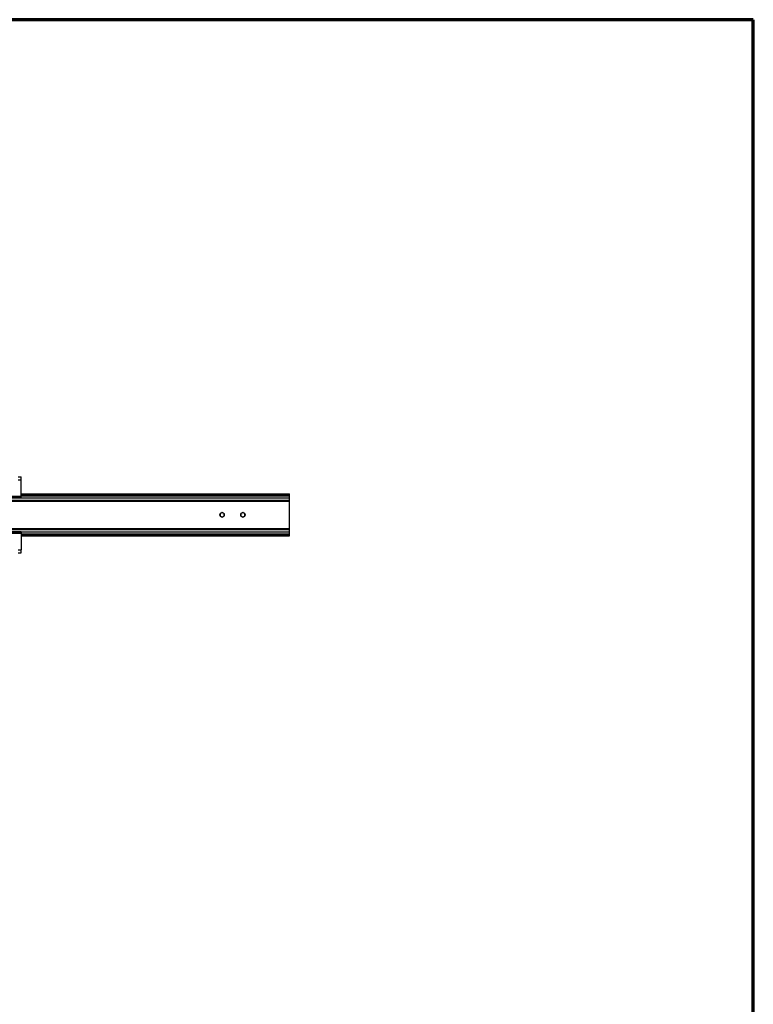
# Model space of a CAD drawing. Extents: x -264 to 1708, y -15 to 1162.
# Drawn here: x 1562 to 1708, y 884 to 1080 of the extents above; entities that cross this region are included whole.
import ezdxf

# ---------------------------------------------------------------- set-up
doc = ezdxf.new("R2010")
doc.units = 0
doc.header["$MEASUREMENT"] = 0
doc.layers.get('0').update_dxf_attribs({"lineweight": 0})

msp = doc.modelspace()

# ---------------------------------------------------------------- linework, layer by layer
at = {"color": 18, "lineweight": 70, "true_color": 0x000000}
for p, q in [((1708.03, 1080), (213.27, 1080)), ((1708.03, 18.84), (1708.03, 1080))]:
    msp.add_line(p, q, dxfattribs=at)
at = {"color": 18, "lineweight": 25, "true_color": 0x000000}
for p, q in [((1561.54, 988.89), (1562.13, 988.89)), ((1561.54, 988.26), (1562.13, 988.26)), ((1562.13, 988.26), (1562.13, 988.89)), ((1562.13, 985.03), (1562.13, 988.26)), ((1562.13, 985.47), (1615.63, 985.47)), ((1615.63, 985.34), (1615.63, 985.47)), ((1260.14, 984.23), (1615.63, 984.23)), ((1260.14, 984.2), (1615.63, 984.2)), ((1260.14, 984.01), (1615.63, 984.01)), ((1541.85, 985.03), (1562.13, 985.03)), ((1541.85, 984.72), (1562.13, 984.72)), ((1541.85, 984.69), (1562.13, 984.69)), ((1562.13, 985.34), (1615.63, 985.34)), ((1562.13, 985.26), (1615.63, 985.26)), ((1562.13, 985.15), (1615.63, 985.15)), ((1562.13, 985.09), (1615.63, 985.09)), ((1562.13, 984.72), (1562.13, 985.03)), ((1562.13, 984.69), (1562.13, 984.72)), ((1562.13, 984.7), (1615.63, 984.7)), ((1615.63, 985.26), (1615.63, 985.34)), ((1615.63, 985.15), (1615.63, 985.26)), ((1615.63, 985.09), (1615.63, 985.15)), ((1615.63, 984.7), (1615.63, 985.09)), ((1615.63, 984.23), (1615.63, 984.7)), ((1615.63, 984.2), (1615.63, 984.23)), ((1615.63, 984.01), (1615.63, 984.2)), ((1615.63, 978.56), (1615.63, 984.01)), ((1602.17, 981.73), (1601.79, 981.51)), ((1601.79, 981.51), (1601.79, 981.07)), ((1602.55, 981.51), (1602.17, 981.73)), ((1602.55, 981.07), (1602.55, 981.51)), ((1606.31, 981.73), (1605.92, 981.51)), ((1605.92, 981.51), (1605.92, 981.07)), ((1606.69, 981.51), (1606.31, 981.73)), ((1606.69, 981.07), (1606.69, 981.51)), ((1601.79, 981.07), (1602.17, 980.85)), ((1602.17, 981.29), (1602.17, 981.29)), ((1602.17, 980.85), (1602.55, 981.07)), ((1605.92, 981.07), (1606.31, 980.85)), ((1606.31, 981.29), (1606.31, 981.29)), ((1606.31, 980.85), (1606.69, 981.07)), ((1260.14, 978.56), (1615.63, 978.56)), ((1260.14, 978.37), (1615.63, 978.37)), ((1260.14, 978.35), (1615.63, 978.35)), ((1562.13, 977.88), (1541.85, 977.88)), ((1562.13, 977.86), (1541.85, 977.86)), ((1562.13, 977.88), (1562.13, 977.86)), ((1562.13, 977.88), (1615.63, 977.88)), ((1562.13, 977.86), (1562.13, 977.54)), ((1615.63, 978.37), (1615.63, 978.56)), ((1615.63, 978.35), (1615.63, 978.37)), ((1615.63, 977.88), (1615.63, 978.35)), ((1615.63, 977.48), (1615.63, 977.88)), ((1562.13, 977.54), (1541.85, 977.54)), ((1562.13, 977.54), (1562.13, 974.31)), ((1562.13, 977.48), (1615.63, 977.48)), ((1562.13, 977.43), (1615.63, 977.43)), ((1562.13, 977.32), (1615.63, 977.32)), ((1562.13, 977.23), (1615.63, 977.23)), ((1562.13, 977.1), (1615.63, 977.1)), ((1615.63, 977.43), (1615.63, 977.48)), ((1615.63, 977.32), (1615.63, 977.43)), ((1615.63, 977.23), (1615.63, 977.32)), ((1615.63, 977.1), (1615.63, 977.23)), ((1561.54, 974.31), (1562.13, 974.31)), ((1561.54, 973.68), (1562.13, 973.68)), ((1562.13, 973.68), (1562.13, 974.31))]:
    msp.add_line(p, q, dxfattribs=at)
for centre in [(1602.17, 981.29), (1606.31, 981.29)]:
    msp.add_circle(centre, 0.439, dxfattribs=at)

doc.saveas('drawing.dxf')
